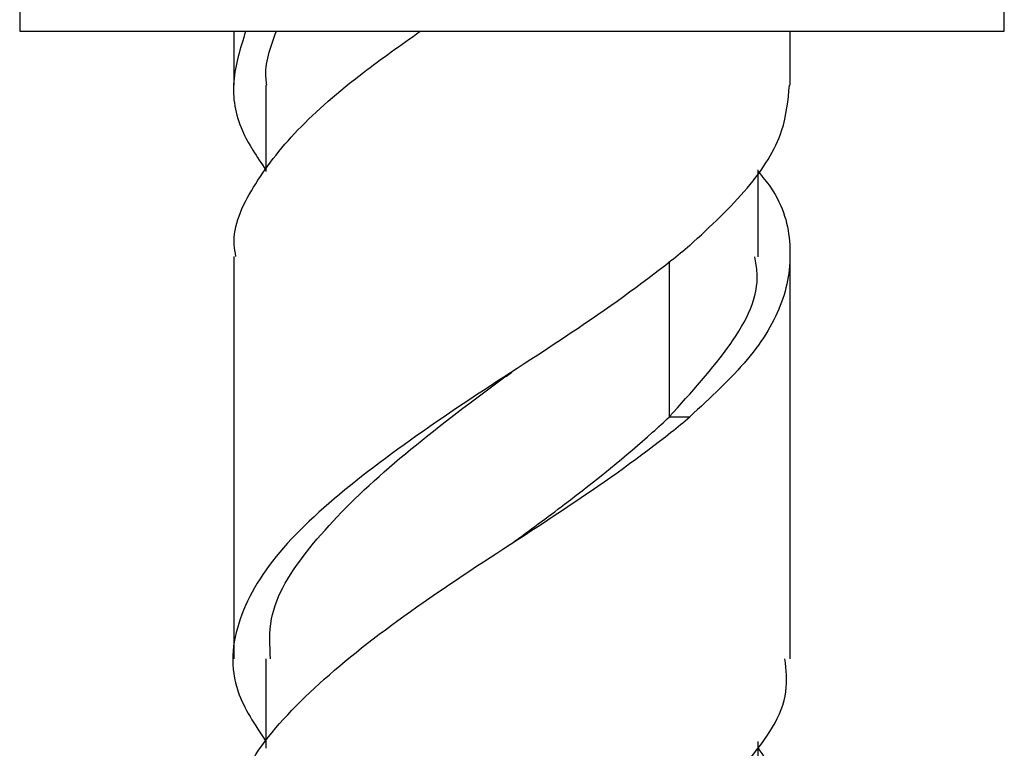
# Model space of a CAD drawing. Units: millimetres. Extents: x 25 to 2946, y 25 to 2086.
# Drawn here: x 2715 to 2738, y 889 to 906 of the extents above; entities that cross this region are included whole.
import ezdxf

# ---------------------------------------------------------------- set-up
doc = ezdxf.new("R2010")
doc.units = ezdxf.units.MM
doc.header["$LTSCALE"] = 10

msp = doc.modelspace()

# ---------------------------------------------------------------- linework, layer by layer
at = {"color": 7, "linetype": 'Continuous', "lineweight": 25}
for p, q in [((2715.099, 909.959), (2715.099, 905.804)), ((2738.099, 905.804), (2738.099, 909.907)), ((2715.099, 905.804), (2725.421, 905.804)), ((2720.099, 905.804), (2720.099, 904.543)), ((2725.421, 905.804), (2738.099, 905.804)), ((2733.099, 904.543), (2733.099, 905.804)), ((2720.849, 904.544), (2720.849, 902.533)), ((2732.349, 900.538), (2732.349, 902.568)), ((2720.099, 900.546), (2720.099, 891.152)), ((2733.099, 891.152), (2733.099, 900.546)), ((2730.273, 896.804), (2730.752, 896.804)), ((2720.849, 891.152), (2720.849, 889.065)), ((2732.349, 887.152), (2732.349, 889.226))]:
    msp.add_line(p, q, dxfattribs=at)
at = {"color": 8, "linetype": 'Continuous', "lineweight": 25}
msp.add_line((2730.273, 900.413), (2730.273, 896.801), dxfattribs=at)
at = {"color": 7, "linetype": 'Continuous', "lineweight": 25}
for points, knots in [([(2720.377, 905.804), (2720.254, 905.413), (2720.01, 904.634), (2720.175, 903.563), (2720.643, 902.873), (2720.849, 902.568)], [0, 0, 0, 0, 0.360279, 0.717183, 1, 1, 1, 1]), ([(2720.151, 900.546), (2720.135, 900.638), (2720.04, 901.176), (2720.494, 902.161), (2721.509, 903.499), (2722.921, 904.718), (2724.002, 905.483), (2724.457, 905.804)], [0, 0, 0, 0, 0.052237, 0.306706, 0.561175, 0.815643, 1, 1, 1, 1]), ([(2720.871, 904.544), (2720.864, 904.593), (2720.803, 905.011), (2720.958, 905.432), (2721.095, 905.804)], [0, 0, 0, 0, 0.118074, 1, 1, 1, 1]), ([(2730.752, 900.804), (2731.233, 901.25), (2732.195, 902.143), (2732.972, 903.391), (2733.048, 904.19), (2733.082, 904.543)], [0, 0, 0, 0, 0.357883, 0.715766, 1, 1, 1, 1]), ([(2732.349, 902.533), (2732.45, 902.409), (2732.917, 901.838), (2733.168, 900.821), (2733.004, 899.482), (2732.202, 898.143), (2731.235, 897.25), (2730.752, 896.804)], [0, 0, 0, 0, 0.0650373, 0.298778, 0.5325187, 0.7662593, 1, 1, 1, 1]), ([(2730.755, 900.799), (2730.609, 900.68), (2729.791, 900.014), (2728.03, 898.755), (2725.413, 897.108), (2723.008, 895.409), (2721.119, 893.746), (2720.103, 892.083), (2719.97, 890.553), (2720.594, 889.611), (2720.849, 889.226)], [0, 0, 0, 0, 0.031426, 0.17633, 0.319938, 0.465557, 0.609601, 0.753644, 0.899263, 1, 1, 1, 1]), ([(2730.273, 896.804), (2730.785, 897.369), (2731.805, 898.494), (2732.422, 899.722), (2732.294, 900.41), (2732.271, 900.538)], [0, 0, 0, 0, 0.451113, 0.897906, 1, 1, 1, 1]), ([(2720.959, 891.152), (2720.942, 891.463), (2720.894, 892.334), (2721.783, 893.746), (2723.415, 895.41), (2725.161, 896.797), (2726.257, 897.602), (2726.593, 897.848)], [0, 0, 0, 0, 0.138261, 0.387403, 0.636545, 0.888599, 1, 1, 1, 1]), ([(2720.224, 887.152), (2720.204, 887.463), (2720.15, 888.334), (2721.155, 889.746), (2722.999, 891.409), (2725.415, 893.108), (2728.029, 894.755), (2729.791, 896.014), (2730.609, 896.68), (2730.755, 896.799)], [0, 0, 0, 0, 0.095831, 0.268644, 0.441458, 0.616161, 0.788452, 0.962297, 1, 1, 1, 1]), ([(2726.593, 893.848), (2727.007, 894.151), (2728.179, 895.009), (2729.422, 896.013), (2730.146, 896.68), (2730.275, 896.799)], [0, 0, 0, 0, 0.30987, 0.877246, 1, 1, 1, 1]), ([(2720.849, 875.834), (2720.594, 876.219), (2719.97, 877.162), (2720.103, 878.691), (2721.119, 880.354), (2723.008, 882.017), (2725.413, 883.715), (2728.029, 885.368), (2730.418, 887.05), (2732.175, 888.732), (2733.091, 890.08), (2733.002, 890.896), (2732.974, 891.152)], [0, 0, 0, 0, 0.076153, 0.186235, 0.295125, 0.404016, 0.514097, 0.622659, 0.7322, 0.841741, 0.950302, 1, 1, 1, 1]), ([(2732.349, 889.065), (2732.578, 888.738), (2733.201, 887.853), (2733.14, 886.385), (2732.217, 884.732), (2730.407, 883.05), (2728.032, 881.368), (2725.415, 879.715), (2722.999, 878.017), (2721.155, 876.354), (2720.15, 874.942), (2720.204, 874.071), (2720.224, 873.76)], [0, 0, 0, 0, 0.064358, 0.17457, 0.283261, 0.392932, 0.502603, 0.611293, 0.721505, 0.830525, 0.939545, 1, 1, 1, 1])]:
    msp.add_open_spline(points, degree=3, knots=knots, dxfattribs=at)

doc.saveas('drawing.dxf')
